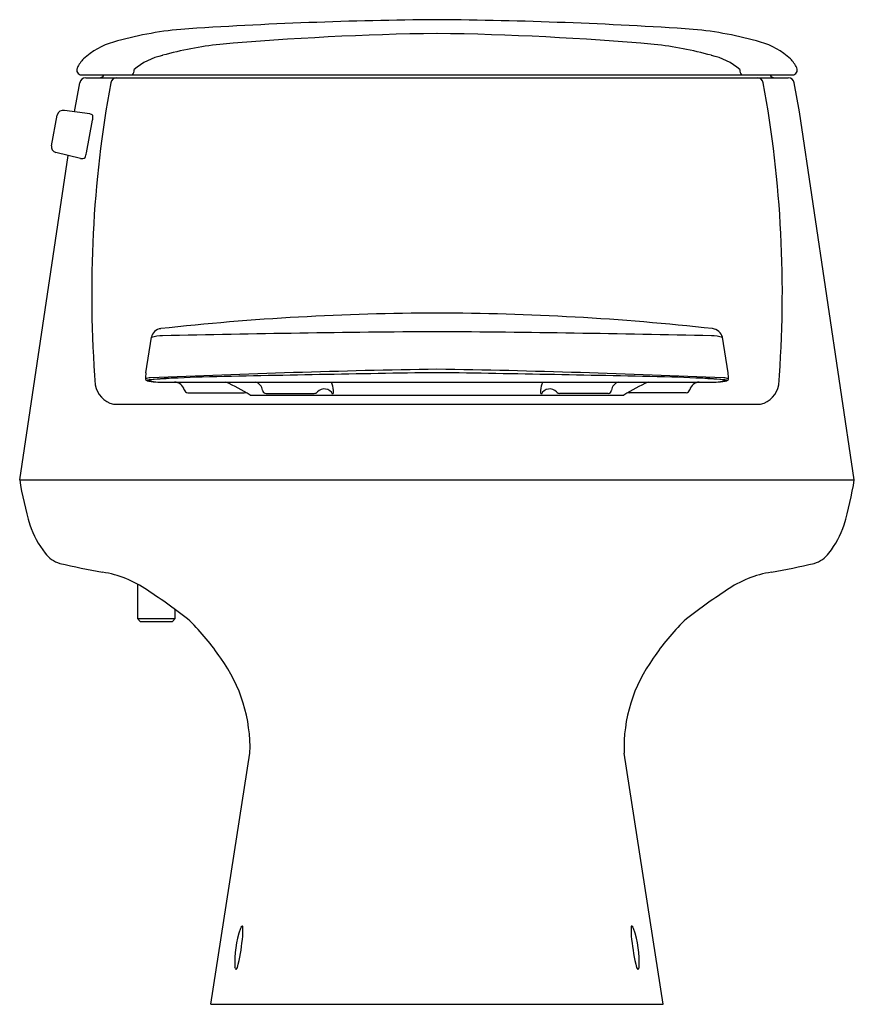
# Model space of a CAD drawing. Extents: x 8604.7 to 8625.2, y 2270 to 2294.2.
import ezdxf

# ---------------------------------------------------------------- set-up
doc = ezdxf.new("R2010")
doc.units = 0
doc.header["$LTSCALE"] = 0.64311
doc.layers.get('0').update_dxf_attribs({"color": 255, "linetype": 'CONTINUOUS'})
doc.layers.get('DEFPOINTS').update_dxf_attribs({"linetype": 'CONTINUOUS'})
doc.styles.get("Standard").update_dxf_attribs({"font": 'txt', "width": 0.8})

msp = doc.modelspace()

# ---------------------------------------------------------------- linework, layer by layer
for p, q in [((8606.173, 2292.835), (8623.637, 2292.835)), ((8605.998, 2291.931), (8606.129, 2292.642)), ((8606.276, 2292.765), (8623.533, 2292.765)), ((8623.811, 2291.931), (8623.68, 2292.642)), ((8605.433, 2291.097), (8605.573, 2291.845)), ((8606.376, 2291.881), (8605.759, 2291.963)), ((8625.155, 2282.888), (8623.811, 2291.931)), ((8606.295, 2290.92), (8606.445, 2291.722)), ((8604.655, 2282.888), (8605.847, 2290.856)), ((8606.15, 2290.783), (8605.543, 2290.93)), ((8607.753, 2285.518), (8607.893, 2286.389)), ((8622.057, 2285.518), (8621.916, 2286.389)), ((8608.044, 2285.289), (8621.765, 2285.289)), ((8608.783, 2285.029), (8610.171, 2285.029)), ((8621.027, 2285.029), (8619.639, 2285.029)), ((8610.316, 2284.969), (8619.493, 2284.969)), ((8610.705, 2285.009), (8611.889, 2285.009)), ((8619.105, 2285.009), (8617.921, 2285.009)), ((8606.956, 2284.747), (8622.854, 2284.747)), ((8604.655, 2282.888), (8625.155, 2282.888)), ((8607.547, 2280.328), (8607.547, 2279.48)), ((8607.547, 2279.48), (8607.617, 2279.41)), ((8607.547, 2279.48), (8608.476, 2279.48)), ((8608.406, 2279.41), (8608.476, 2279.48)), ((8608.476, 2279.48), (8608.476, 2279.699)), ((8607.617, 2279.41), (8608.406, 2279.41)), ((8609.352, 2270.009), (8610.31, 2276.177)), ((8620.457, 2270.009), (8619.499, 2276.177)), ((8610.115, 2271.924), (8610.127, 2271.927)), ((8619.695, 2271.924), (8619.682, 2271.927)), ((8609.945, 2270.888), (8609.942, 2270.91)), ((8609.962, 2270.866), (8609.971, 2270.86)), ((8609.971, 2270.86), (8609.973, 2270.86)), ((8619.839, 2270.86), (8619.837, 2270.86)), ((8619.848, 2270.866), (8619.839, 2270.86)), ((8619.865, 2270.888), (8619.868, 2270.91)), ((8609.352, 2270.009), (8620.457, 2270.009))]:
    msp.add_line(p, q)
for centre, radius, start, end in [((8615.797, 2187.383), 106.813, 90.47865, 93.85641), ((8614.013, 2187.383), 106.813, 86.14359, 89.52135), ((8609.397, 2285.243), 8.746, 95.1436, 106.2006), ((8615.966, 2219.678), 74.183, 90.81967, 94.94763), ((8613.844, 2219.678), 74.183, 85.05237, 89.18033), ((8620.412, 2285.243), 8.746, 73.7994, 84.8564), ((8607.444, 2291.911), 1.797, 105.7285, 132.8063), ((8610.551, 2284.635), 9.004, 96.2685, 105.3648), ((8619.258, 2284.635), 9.004, 74.6352, 83.7315), ((8622.365, 2291.911), 1.797, 47.1937, 74.2715), ((8608.543, 2291.679), 1.68, 102.9717, 129.9842), ((8621.267, 2291.679), 1.68, 50.0158, 77.0283), ((8606.844, 2292.641), 0.856, 136.5218, 154.6174), ((8622.966, 2292.641), 0.856, 25.3826, 43.4782), ((8606.177, 2292.954), 0.119, 152.8813, 268.0082), ((8606.599, 2292.916), 0.151, 270.3514, 327.5243), ((8607.316, 2292.94), 0.15, 315.5807, 10.4689), ((8622.494, 2292.94), 0.15, 169.5311, 224.4193), ((8623.211, 2292.916), 0.151, 212.4757, 269.6486), ((8623.633, 2292.954), 0.119, 271.9918, 27.1187), ((8606.277, 2292.615), 0.15, 90.1304, 169.3229), ((8635.226, 2287.472), 28.803, 169.6591, 184.4847), ((8607.037, 2292.615), 0.149, 90.5912, 169.5472), ((8622.773, 2292.615), 0.149, 10.4528, 89.4088), ((8594.584, 2287.472), 28.803, 355.5153, 10.3409), ((8623.533, 2292.615), 0.15, 10.6771, 89.8696), ((8605.729, 2291.805), 0.161, 79.143, 165.4421), ((8606.354, 2291.742), 0.14, 44.5002, 80.9488), ((8605.849, 2291.826), 0.605, 350.1133, 1.3621), ((8605.583, 2291.076), 0.152, 172.0649, 254.6101), ((8605.807, 2290.999), 0.494, 336.8205, 350.8113), ((8606.179, 2290.933), 0.153, 259.1646, 302.8559), ((8615.026, 2224.222), 62.761, 90.11032, 96.31877), ((8614.776, 2224.215), 62.768, 83.68915, 89.88284), ((8608.146, 2286.347), 0.256, 96.1655, 170.6157), ((8618.225, 1842.687), 443.853, 90.42862, 91.29915), ((8611.585, 1842.69), 443.85, 88.70085, 89.57139), ((8621.626, 2286.305), 0.302, 16.1874, 80.5519), ((8608.162, 2285.421), 1.004, 90.0001, 105.5196), ((8621.648, 2285.421), 1.004, 74.4804, 89.9999), ((8612.855, 2285.055), 5.123, 174.8143, 176.5743), ((8619.399, 2021.835), 263.809, 90.97619, 92.50655), ((8623.218, 1694.639), 590.94, 90.806066, 91.365732), ((8610.41, 2021.835), 263.809, 87.49345, 89.02381), ((8606.591, 1694.639), 590.94, 88.634268, 89.193934), ((8616.954, 2285.055), 5.123, 3.4257, 5.1857), ((8607.75, 2285.36), 0.00868, 116.6816, 225.9573), ((8607.901, 2285.538), 0.242, 229.722, 242.9854), ((8607.876, 2285.038), 0.355, 92.3119, 111.5563), ((8607.788, 2285.327), 0.0031, 140.5314, 229.6904), ((8607.798, 2285.318), 0.0163, 109.9148, 136.4974), ((8607.796, 2285.334), 0.0132, 224.6268, 239.7328), ((8607.866, 2285.534), 0.225, 250.309, 260.8523), ((8607.826, 2285.25), 0.09, 103.3946, 112.1016), ((8607.925, 2284.813), 0.538, 97.089, 102.8031), ((8608.278, 2288.515), 3.235, 262.043, 265.8531), ((8607.835, 2285.327), 0.00314, 129.721, 224.0377), ((8607.849, 2285.312), 0.0238, 106.0806, 130.5616), ((8607.846, 2285.34), 0.02, 226.8469, 248.5573), ((8608.274, 2287.497), 2.219, 258.7079, 264.2636), ((8608.023, 2284.568), 0.787, 94.6108, 103.3024), ((8608.698, 2277.31), 8.08, 91.0724, 95.9626), ((8609.75, 2261.041), 24.378, 91.448, 94.2104), ((8608.453, 2285.039), 0.25, 13.5918, 88.1449), ((8607.643, 2280.713), 5.026, 57.8687, 65.5747), ((8610.392, 2285.073), 0.224, 4.2461, 75.7425), ((8611.705, 2285.02), 0.662, 5.5707, 24.0441), ((8618.105, 2285.02), 0.662, 155.9559, 174.4293), ((8619.417, 2285.073), 0.224, 104.2575, 175.7539), ((8622.166, 2280.713), 5.026, 114.4253, 122.1313), ((8620.06, 2261.041), 24.378, 85.7896, 88.552), ((8621.356, 2285.039), 0.25, 91.8551, 166.4082), ((8621.112, 2277.31), 8.08, 84.0374, 88.9276), ((8621.536, 2287.497), 2.219, 275.7364, 281.2921), ((8621.531, 2288.515), 3.235, 274.1469, 277.957), ((8621.787, 2284.568), 0.787, 76.6976, 85.3892), ((8621.933, 2285.038), 0.355, 68.4437, 87.6881), ((8621.885, 2284.813), 0.538, 77.1969, 82.911), ((8621.961, 2285.312), 0.0238, 49.4384, 73.9194), ((8621.963, 2285.34), 0.02, 291.4427, 313.1531), ((8621.975, 2285.327), 0.00314, 315.9623, 50.279), ((8621.943, 2285.534), 0.225, 279.1477, 289.691), ((8621.983, 2285.25), 0.09, 67.8984, 76.6054), ((8622.012, 2285.318), 0.0163, 43.5026, 70.0852), ((8621.909, 2285.538), 0.242, 297.0146, 310.278), ((8622.014, 2285.334), 0.0127, 300.8722, 315.8119), ((8622.021, 2285.327), 0.0031, 310.3096, 39.4686), ((8622.06, 2285.36), 0.00868, 314.0427, 63.3184), ((8607.081, 2285.311), 0.577, 189.078, 257.5467), ((8608.783, 2285.118), 0.0887, 192.923, 270.2222), ((8610.171, 2285.119), 0.09, 269.9968, 292.9793), ((8610.705, 2285.099), 0.09, 186.0777, 270.0108), ((8611.878, 2285.141), 0.132, 274.7469, 314.4036), ((8612.137, 2284.899), 0.222, 24.4459, 138.419), ((8612.224, 2285.07), 0.14, 325.5296, 5.8545), ((8617.586, 2285.07), 0.14, 174.1455, 214.4704), ((8617.673, 2284.899), 0.222, 41.581, 155.5541), ((8617.932, 2285.141), 0.132, 225.5964, 265.2531), ((8619.105, 2285.099), 0.09, 269.9892, 353.9223), ((8619.639, 2285.119), 0.09, 247.0207, 270.0032), ((8621.027, 2285.118), 0.0887, 269.7778, 347.077), ((8622.729, 2285.311), 0.577, 282.4533, 350.922), ((8612.698, 2284.139), 8.14, 188.8374, 196.8253), ((8617.111, 2284.139), 8.14, 343.1747, 351.1626), ((8606.974, 2282.446), 2.171, 197.787, 218.6968), ((8622.836, 2282.446), 2.171, 321.3032, 342.213), ((8605.856, 2281.525), 0.723, 217.1138, 252.6304), ((8623.954, 2281.525), 0.723, 287.3696, 322.8862), ((8610.084, 2299.794), 19.473, 256.8098, 259.9551), ((8619.726, 2299.794), 19.473, 280.0449, 283.1902), ((8606.276, 2277.998), 2.654, 55.1587, 81.098), ((8623.533, 2277.998), 2.654, 98.902, 124.8413), ((8599.901, 2268.147), 14.387, 51.6035, 56.7337), ((8629.909, 2268.147), 14.387, 123.2663, 128.3965), ((8604.472, 2275.049), 6.179, 34.0379, 45.0554), ((8625.338, 2275.049), 6.179, 134.9446, 145.9621), ((8606.579, 2276.303), 3.733, 358.0674, 36.1875), ((8623.231, 2276.303), 3.733, 143.8125, 181.9326), ((8612.403, 2271.047), 2.465, 160.629, 183.1887), ((8610.297, 2271.792), 0.231, 153.1844, 161.7216), ((8610.391, 2271.728), 0.345, 148.1209, 150.7769), ((8610.226, 2271.783), 0.18, 128.0067, 134.8837), ((8608.463, 2271.812), 1.675, 352.5952, 3.4777), ((8610.127, 2271.922), 0.00515, 42.8798, 80.008), ((8610.061, 2271.889), 0.0783, 18.2735, 27.5033), ((8621.347, 2271.812), 1.675, 176.5223, 187.4048), ((8619.749, 2271.889), 0.0783, 152.4967, 161.7265), ((8619.683, 2271.922), 0.00515, 99.992, 137.1202), ((8619.584, 2271.783), 0.18, 45.1163, 51.9933), ((8619.418, 2271.728), 0.345, 29.2231, 31.8791), ((8619.512, 2271.792), 0.231, 18.2784, 26.8156), ((8617.407, 2271.047), 2.465, 356.8113, 19.371), ((8605.589, 2272.043), 4.557, 345.578, 354.381), ((8624.221, 2272.043), 4.557, 185.619, 194.422), ((8609.992, 2270.906), 0.0503, 201.5763, 233.396), ((8609.954, 2271.036), 0.177, 276.0263, 276.9076), ((8609.842, 2270.967), 0.171, 321.1006, 339.5269), ((8619.967, 2270.967), 0.171, 200.4731, 218.8994), ((8619.855, 2271.036), 0.177, 263.0924, 263.9737), ((8619.818, 2270.906), 0.0503, 306.604, 338.4237)]:
    msp.add_arc(centre, radius, start, end)

# ---------------------------------------------------------------- texts
at = {"layer": 'DEFPOINTS'}
for tag, p, s in [('MODELNUMBER', (8614.906, 2270.007), 'K-75920X-S'), ('TRADENAME', (8614.906, 2270.006), 'SAN RAPHAEL'), ('PRODUCT', (8614.906, 2270.004), 'TOILET')]:
    msp.add_attdef(tag, p, s, height=0.001, dxfattribs=at)

doc.saveas('drawing.dxf')
